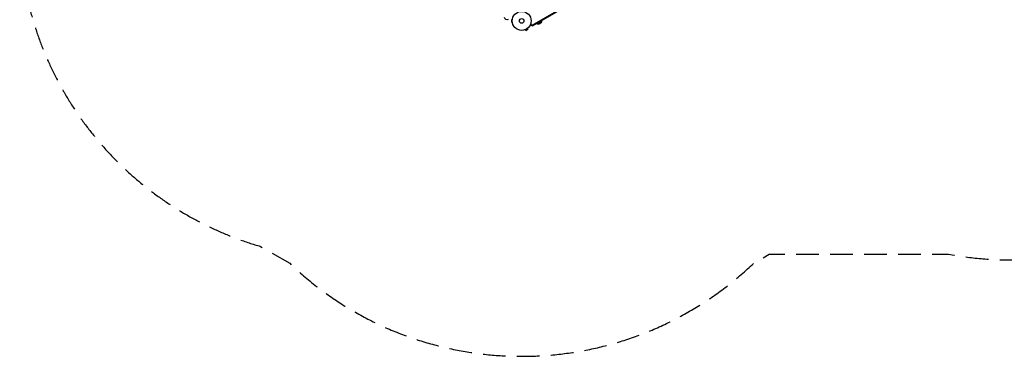
# Model space of a CAD drawing. Units: millimetres. Extents: x -5913 to 7340, y -6145 to 7264.
# Drawn here: x -2851 to 2669, y -6145 to -4257 of the extents above; entities that cross this region are included whole.
import ezdxf

# ---------------------------------------------------------------- set-up
doc = ezdxf.new("R2010")
doc.units = ezdxf.units.MM
doc.header["$LTSCALE"] = 20
doc.linetypes.add('HIDDEN', pattern=[9.525, 6.35, -3.175])
doc.layers.add('2d', color=230, linetype='Continuous')
doc.layers.add('CSA-Safetyzone', color=63, linetype='HIDDEN')

msp = doc.modelspace()

# ---------------------------------------------------------------- linework, layer by layer
at = {"layer": '2d'}
for p, q in [((894.1, -3784.6), (19.4, -4289.6)), ((895.3, -3786.7), (20.6, -4291.7)), ((895.8, -3787.6), (21.1, -4292.6)), ((-94.4, -4257.3), (-94.4, -4270.3)), ((-89.6, -4257.3), (-94.4, -4257.3)), ((-89.6, -4270.3), (-94.4, -4270.3)), ((-89.4, -4271.8), (-89.4, -4271.8)), ((-89.4, -4271.8), (-89.4, -4271.8)), ((-4, -4305.2), (-3.9, -4305.2)), ((-3.9, -4305.2), (-3.9, -4305.2)), ((21.1, -4292.6), (13.6, -4279.5)), ((73.8, -4269.2), (52.1, -4281.7)), ((-17.8, -4313.2), (-17.7, -4313.2)), ((-17.8, -4313.2), (-17.8, -4313.2)), ((-16.4, -4312.6), (-14, -4316.8)), ((-14, -4316.8), (-2.7, -4310.3)), ((-5.1, -4306.1), (-2.7, -4310.3))]:
    msp.add_line(p, q, dxfattribs=at)
for radius in [53, 13]:
    msp.add_circle((-37, -4263.8), radius, dxfattribs=at)
at = {"layer": '2d', "extrusion": (0, 0, -1)}
for centre, start, end in [((116.8, -4240.3), 252.6679, 347.3321), ((-56.4, -4265.1), 284.1865, 308.6457), ((-57.2, -4265.4), 192.6679, 287.3321), ((-57.3, -4264.6), 171.3543, 195.8135)]:
    msp.add_arc(centre, 17, start, end, dxfattribs=at)
at = {"layer": 'CSA-Safetyzone', "flags": 128}
msp.add_lwpolyline([(-5583.5, 2278.1, 0.083863), (-5538.1, 1653.2), (-5538.1, 1464.5, 0.196966), (-5326.1, 53.8, 0.216191), (-4292.3, -1070.8, 0.064343), (-3880.4, -1305), (-3647.6, -1708.2, 0.092336), (-3303.2, -2304.8), (-3210.6, -2465, 0.223046), (-2826.4, -4049.1, 0.28555), (-1500.8, -5528.4), (-1337.3, -5622.8, 0.401361), (1263.3, -5622.8), (1351.4, -5571.8), (2355.6, -5571.8, 0.092336), (3044.4, -5571.8), (4011.8, -5571.8, 0.506772), (5769.4, -3181.6, 0.377205), (4783.9, -960.6, 0.054293), (5092.4, -712), (5509.8, -712, 0.414214), (7339.8, 1118), (7339.8, 1999.7, 0.367607), (5804.4, 3805.8), (6056.9, 4243.1, 0.414214), (5387, 6743), (4909, 7019, 0.414214), (2409.2, 6349.1), (1866.2, 5408.7, 0.115949), (1202.5, 4860.8, 0.103418), (614.2, 4316.9, 0.267446), (-1270.8, 3980.5), (-1440.5, 3980.5), (-1473.8, 3999.8, 0.083833), (-1992.1, 4351.4), (-2071, 4488.1, 0.301629), (-3982.7, 5418.7, 0.1991), (-5525, 4519.9, 0.299021), (-5665.6, 2420.5), (-5583.5, 2278.1)], format="xyb", close=True, dxfattribs=at)

doc.saveas('drawing.dxf')
